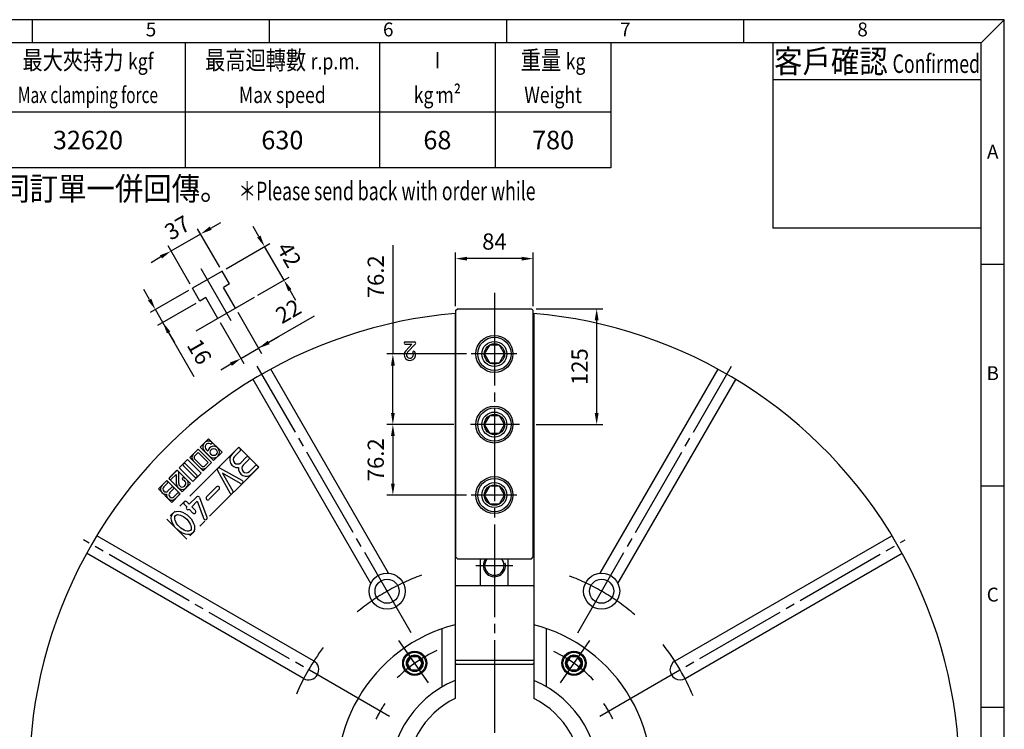
# Model space of a CAD drawing. Units: millimetres. Extents: x -25 to 2075, y -30 to 1460.
# Drawn here: x 1011 to 2075, y 694 to 1460 of the extents above; entities that cross this region are included whole.
import ezdxf
from ezdxf.enums import TextEntityAlignment as Align

# ---------------------------------------------------------------- set-up
doc = ezdxf.new("R2010")
doc.units = ezdxf.units.MM
doc.header["$LTSCALE"] = 5
for name, pattern in [('AM_ISO08W050', [18, 12, -1.5, 3, -1.5]), ('CENTER', [25, 20, -1.5, 2, -1.5]), ('PHANTOM', [22.5, 15, -1.5, 1.5, -1.5, 1.5, -1.5])]:
    doc.linetypes.add(name, pattern=pattern)
doc.layers.get('DEFPOINTS').update_dxf_attribs({"linetype": 'CONTINUOUS'})
doc.layers.add('AM_5', color=1, linetype='CONTINUOUS', lineweight=25)
for name, color, linetype in [('BORDER', 7, 'CONTINUOUS'), ('CENTER', 4, 'CENTER'), ('DRAW', 7, 'CONTINUOUS'), ('PHANTOM', 6, 'PHANTOM')]:
    doc.layers.add(name, color=color, linetype=linetype)
doc.styles.get("Standard").update_dxf_attribs({"font": 'romans.shx', "bigfont": 'chineset.shx'})
doc.dimstyles.new('AM_ISO$0', dxfattribs={"dimtxt": 3.5, "dimasz": 2.5, "dimexe": 1.3, "dimexo": 1, "dimgap": 1.5, "dimtad": 1, "dimdsep": 46, "dimtxsty": 'Standard', "dimcen": 2, "dimclrd": 2, "dimclre": 2, "dimclrt": 1, "dimaunit": 1, "dimazin": 2, "dimtfac": 0.65, "dimtix": 1, "dimtmove": 1, "dimatfit": 3, "dimfxl": 0, "dimlwd": -1, "dimlwe": -1, "dimarcsym": 0})

# ---------------------------------------------------------------- blocks, each defined once
blk = doc.blocks.new('A3(確認圖專用)')
at = {"layer": 'BORDER', "color": 2}
for p, q in [((415, 292), (-5, 292)), ((205, 287), (205, 292)), ((256.25, 287), (256.25, 292)), ((307.5, 287), (307.5, 292)), ((358.75, 287), (358.75, 292)), ((410, 287), (415, 292)), ((415, 0), (415, 292)), ((410, 239.16), (415, 239.16)), ((410, 191.33), (415, 191.33)), ((410, 143.5), (415, 143.5))]:
    blk.add_line(p, q, dxfattribs=at)
at = {"layer": 'BORDER'}
for p, q in [((410, 287), (0, 287)), ((410, 0), (410, 287))]:
    blk.add_line(p, q, dxfattribs=at)
at = {"layer": 'BORDER', "color": 1, "char_height": 3, "attachment_point": 5}
for s, insert, width in [('5', (230.62, 289.5), 51.25), ('6', (281.88, 289.5), 51.25), ('7', (333.12, 289.5), 51.25), ('8', (384.38, 289.5), 51.25), ('A', (412.5, 263.08), 5), ('B', (412.5, 215.25), 5), ('C', (412.5, 167.41), 5)]:
    blk.add_mtext(s, dxfattribs=dict(at, insert=insert, width=width))
blk = doc.blocks.new('AG-A3(夾頭)標題欄')
at = {"layer": 'BORDER', "color": 2}
for p, q in [((-172, 287), (-172, 260)), ((-130, 287), (-130, 260)), ((-105, 287), (-105, 260)), ((0, 279), (-45, 279)), ((-80, 272), (-410, 272))]:
    blk.add_line(p, q, dxfattribs=at)
at = {"layer": 'BORDER'}
for p, q in [((-80, 287), (-80, 260)), ((-45, 287), (-45, 247)), ((-80, 260), (-410, 260)), ((0, 247), (-45, 247))]:
    blk.add_line(p, q, dxfattribs=at)
at = {"layer": 'BORDER', "color": 3}
for s, insert, char_height, width, attachment_point in [('{\\H1.3333x;\\W0.8;最大夾持力 \\H0.875x;kgf}', (-193, 283.25), 3, 42, 5), ('{\\H1.3333x;\\W0.8;最高迴轉數 \\H0.875x;r.p.m.}', (-151, 283.25), 3, 42, 5), ('{\\H1.3333x;\\W0.8;重量 \\H0.875x;kg}', (-92.5, 283.25), 3, 25, 5), ('{\\W0.8;I}', (-117.5, 283.25), 3.5, 25, 5), ('{\\W0.7;Max clamping force}', (-193, 275.75), 3.5, 42, 5), ('{\\W0.8;Max speed}', (-151, 275.75), 3.5, 42, 5), ('{\\W0.8;kg m²}', (-117.5, 275.75), 3.5, 25, 5), ('{\\W0.8;.}', (-117.5, 279.5), 3.5, 25, 2), ('{\\W0.8;Weight}', (-92.5, 275.75), 3.5, 25, 5)]:
    blk.add_mtext(s, dxfattribs=dict(at, insert=insert, char_height=char_height, width=width, attachment_point=attachment_point))
at = {"layer": 'BORDER', "color": 1}
for s, insert, char_height, width, attachment_point in [('{\\H1.4286x;\\W0.9;客戶確認\\W0.7; \\H0.8x;Confirmed}', (-22.5, 283), 3.5, 45, 5), ('{\\W0.9;＊訂購時請將圖面連同訂單一併回傳。\\W0.7;  \\H0.8x;＊Please send back with order while ordering.}', (-267, 258), 5, 187, 1)]:
    blk.add_mtext(s, dxfattribs=dict(at, insert=insert, char_height=char_height, width=width, attachment_point=attachment_point))
at = {"layer": 'BORDER', "color": 1, "width": 0.9}
blk.add_attdef('型號', text='', height=4.5, dxfattribs=at).set_placement((-391, 266), align=Align.MIDDLE_CENTER)
at = {"layer": 'BORDER', "color": 1}
for tag, height, p in [('楔心行程', 4, (-356, 266)), ('爪行程', 4, (-324, 266)), ('最大夾持徑', 4, (-295, 266)), ('最小夾持徑', 4, (-269, 266)), ('容許推力', 4, (-235, 266)), ('最大夾持力', 4, (-193, 266)), ('最高轉數', 4, (-151, 266)), ('GD', 4, (-117.5, 266)), ('重量', 4, (-92.5, 266)), ('B.1', 3, (-380, -3)), ('品號', 3, (-152, -3)), ('製圖', 4, (-108, -3)), ('GEN-TITLE-DAT{5.44}', 3, (-74, -3))]:
    blk.add_attdef(tag, text='', height=height, dxfattribs=at).set_placement(p, align=Align.MIDDLE_CENTER)
at = {"layer": 'BORDER'}
blk.add_attdef('名稱', (-408, 9.5), '', height=8, dxfattribs=at)
at = {"layer": 'BORDER', "width": 0.8}
blk.add_attdef('NAME', (-318, 9.5), '', height=7, dxfattribs=at)
at = {"layer": 'BORDER', "color": 1}
blk.add_attdef('GEN-TITLE-DWG{10.8}', text='', height=3, dxfattribs=at).set_placement((-43, -3), align=Align.MIDDLE_LEFT)
blk = doc.blocks.new('A$C567B13F7')
at = {"layer": 'DRAW'}
for p, q in [((8, 19), (3.9, 12)), ((3.9, 12), (8, 5)), ((16, 19), (8, 19)), ((20.1, 12), (16, 19)), ((16, 5), (20.1, 12)), ((8, 5), (16, 5))]:
    blk.add_line(p, q, dxfattribs=at)
blk.add_circle((12, 12), 12, dxfattribs=at)
at = {"layer": 'DRAW', "color": 3}
blk.add_circle((12, 12), 8.08, dxfattribs=at)
blk = doc.blocks.new('A$C73856C9E')
at = {"layer": 'DRAW'}
for p, q in [((12.5, 27.5), (7, 18)), ((23.5, 27.5), (12.5, 27.5)), ((29, 18), (23.5, 27.5)), ((7, 18), (12.5, 8.5)), ((23.5, 8.5), (29, 18)), ((12.5, 8.5), (23.5, 8.5))]:
    blk.add_line(p, q, dxfattribs=at)
blk.add_circle((18, 18), 18, dxfattribs=at)
at = {"layer": 'DRAW', "color": 3}
blk.add_circle((18, 18), 11, dxfattribs=at)
blk = doc.blocks.new('*D8')
at = {"layer": 'AM_5', "color": 2}
for p, q in [((1482.1, 1150.7), (1482.1, 1208.4)), ((1566.1, 1150.7), (1566.1, 1208.4)), ((1553.6, 1201.9), (1494.6, 1201.9))]:
    blk.add_line(p, q, dxfattribs=at)
for points in [[(1494.6, 1203.9), (1494.6, 1199.8), (1482.1, 1201.9)], [(1553.6, 1203.9), (1553.6, 1199.8), (1566.1, 1201.9)]]:
    blk.add_solid(points, dxfattribs=at)
at = {"layer": 'DEFPOINTS', "color": 0}
for p in [(1482.1, 1201.9), (1482.1, 1145.7), (1566.1, 1145.7)]:
    blk.add_point(p, dxfattribs=at)
at = {"layer": 'AM_5', "color": 1, "insert": (1524.1, 1218.1), "char_height": 17.5, "attachment_point": 5}
blk.add_mtext('84', dxfattribs=at)
blk = doc.blocks.new('*D11')
at = {"layer": 'AM_5', "color": 2}
for p, q in [((1480.2, 1022.7), (1407.9, 1022.7)), ((1414.4, 1010.2), (1414.4, 959)), ((1493.8, 946.5), (1407.9, 946.5))]:
    blk.add_line(p, q, dxfattribs=at)
for points in [[(1412.4, 1010.2), (1416.5, 1010.2), (1414.4, 1022.7)], [(1412.4, 959), (1416.5, 959), (1414.4, 946.5)]]:
    blk.add_solid(points, dxfattribs=at)
at = {"layer": 'DEFPOINTS', "color": 0}
for p in [(1485.2, 1022.7), (1414.4, 946.5), (1498.8, 946.5)]:
    blk.add_point(p, dxfattribs=at)
at = {"layer": 'AM_5', "color": 1, "insert": (1398.2, 984.6), "char_height": 17.5, "attachment_point": 5, "rotation": 90}
blk.add_mtext('76.2', dxfattribs=at)
blk = doc.blocks.new('*D12')
at = {"layer": 'AM_5', "color": 2}
for p, q in [((1414.4, 1216.5), (1414.4, 1098.9)), ((1493.9, 1098.9), (1407.9, 1098.9)), ((1414.4, 1035.2), (1414.4, 1086.4)), ((1461.1, 1022.7), (1407.9, 1022.7))]:
    blk.add_line(p, q, dxfattribs=at)
for points in [[(1412.4, 1086.4), (1416.5, 1086.4), (1414.4, 1098.9)], [(1412.4, 1035.2), (1416.5, 1035.2), (1414.4, 1022.7)]]:
    blk.add_solid(points, dxfattribs=at)
at = {"layer": 'DEFPOINTS', "color": 0}
for p in [(1414.4, 1098.9), (1498.9, 1098.9), (1466.1, 1022.7)]:
    blk.add_point(p, dxfattribs=at)
at = {"layer": 'AM_5', "color": 1, "insert": (1398.2, 1182.3), "char_height": 17.5, "attachment_point": 5, "rotation": 90}
blk.add_mtext('76.2', dxfattribs=at)
blk = doc.blocks.new('*D17')
at = {"layer": 'AM_5', "color": 2}
for p, q in [((1246.9, 1144), (1272.6, 1099.5)), ((1329.5, 1139.8), (1269.3, 1105.1)), ((1227.9, 1133), (1253.5, 1088.5)), ((1280.2, 1111.3), (1291, 1117.6)), ((1250.3, 1094.1), (1269.3, 1105.1)), ((1250.3, 1094.1), (1269.3, 1105.1)), ((1239.5, 1087.8), (1228.6, 1081.6))]:
    blk.add_line(p, q, dxfattribs=at)
for points in [[(1279.1, 1113.2), (1281.2, 1109.5), (1269.3, 1105.1)], [(1238.4, 1089.7), (1240.5, 1086), (1250.3, 1094.1)]]:
    blk.add_solid(points, dxfattribs=at)
at = {"layer": 'DEFPOINTS', "color": 0}
for p in [(1244.4, 1148.3), (1225.4, 1137.3), (1269.3, 1105.1)]:
    blk.add_point(p, dxfattribs=at)
at = {"layer": 'AM_5', "color": 1, "insert": (1302.6, 1143.1), "char_height": 17.5, "attachment_point": 5, "rotation": 30}
blk.add_mtext('22', dxfattribs=at)
blk = doc.blocks.new('*D18')
at = {"layer": 'AM_5', "color": 2}
for p, q in [((1269.6, 1225.8), (1263.3, 1236.6)), ((1234.2, 1190.9), (1281.5, 1218.2)), ((1296.8, 1178.6), (1275.8, 1214.9)), ((1268.7, 1162.3), (1302.5, 1181.8)), ((1303.1, 1167.7), (1309.3, 1156.9))]:
    blk.add_line(p, q, dxfattribs=at)
for points in [[(1271.4, 1226.8), (1267.8, 1224.7), (1275.8, 1214.9)], [(1304.9, 1168.8), (1301.3, 1166.7), (1296.8, 1178.6)]]:
    blk.add_solid(points, dxfattribs=at)
at = {"layer": 'DEFPOINTS', "color": 0}
for p in [(1275.8, 1214.9), (1229.9, 1188.4), (1264.4, 1159.8)]:
    blk.add_point(p, dxfattribs=at)
at = {"layer": 'AM_5', "color": 1, "insert": (1300.4, 1204.9), "char_height": 17.5, "attachment_point": 5, "rotation": 300}
blk.add_mtext('42', dxfattribs=at)
blk = doc.blocks.new('*D19')
at = {"layer": 'AM_5', "color": 2}
for p, q in [((1151.6, 1157.7), (1145.4, 1168.5)), ((1193.5, 1167.4), (1152.2, 1143.6)), ((1201.5, 1153.6), (1160.2, 1129.7)), ((1165.9, 1133), (1157.9, 1146.8)), ((1165.9, 1133), (1157.9, 1146.8)), ((1199.7, 1074.4), (1165.9, 1133)), ((1172.1, 1122.1), (1178.4, 1111.3))]:
    blk.add_line(p, q, dxfattribs=at)
for points in [[(1153.4, 1158.7), (1149.8, 1156.6), (1157.9, 1146.8)], [(1173.9, 1123.2), (1170.3, 1121.1), (1165.9, 1133)]]:
    blk.add_solid(points, dxfattribs=at)
at = {"layer": 'DEFPOINTS', "color": 0}
for p in [(1197.9, 1169.9), (1205.9, 1156.1), (1157.9, 1146.8)]:
    blk.add_point(p, dxfattribs=at)
at = {"layer": 'AM_5', "color": 1, "insert": (1203.5, 1100.2), "char_height": 17.5, "attachment_point": 5, "rotation": 300}
blk.add_mtext('16', dxfattribs=at)
blk = doc.blocks.new('*D20')
at = {"layer": 'AM_5', "color": 2}
for p, q in [((1227.4, 1192.8), (1203.5, 1234.1)), ((1217.6, 1234.8), (1228.4, 1241)), ((1206.7, 1228.5), (1174.7, 1210)), ((1195.4, 1174.3), (1171.5, 1215.6)), ((1163.9, 1203.8), (1153.1, 1197.5))]:
    blk.add_line(p, q, dxfattribs=at)
for points in [[(1216.5, 1236.6), (1218.6, 1233), (1206.7, 1228.5)], [(1162.8, 1205.6), (1164.9, 1202), (1174.7, 1210)]]:
    blk.add_solid(points, dxfattribs=at)
at = {"layer": 'DEFPOINTS', "color": 0}
for p in [(1174.7, 1210), (1229.9, 1188.4), (1197.9, 1169.9)]:
    blk.add_point(p, dxfattribs=at)
at = {"layer": 'AM_5', "color": 1, "insert": (1182.6, 1233.3), "char_height": 17.5, "attachment_point": 5, "rotation": 30}
blk.add_mtext('37', dxfattribs=at)
blk = doc.blocks.new('A$C403E1314')
at = {"layer": 'CENTER', "linetype": 'AM_ISO08W050'}
for p, q in [((82.2, 224.2), (32.8, 224.2)), ((85.1, 148), (32.1, 148)), ((82.2, 71.8), (32.8, 71.8))]:
    blk.add_line(p, q, dxfattribs=at)
at = {"layer": 'DRAW'}
for p, q in [((16, 271), (18, 273)), ((16, 271), (16, 5)), ((18, 273), (98, 273)), ((100, 271), (98, 273)), ((100, 5), (100, 271)), ((16, 5), (18, 3)), ((18, 3), (98, 3)), ((98, 3), (100, 5))]:
    blk.add_line(p, q, dxfattribs=at)
for centre, radius in [((58, 224.2), 20), ((58, 224.2), 13.5), ((58, 148), 20), ((58, 148), 13.5), ((58, 71.8), 20), ((58, 71.8), 13.5)]:
    blk.add_circle(centre, radius, dxfattribs=at)
blk = doc.blocks.new('*D24')
at = {"layer": 'AM_5', "color": 2}
for p, q in [((1569.1, 1147.7), (1641.1, 1147.7)), ((1634.6, 1035.2), (1634.6, 1135.2)), ((1569.2, 1022.7), (1641.1, 1022.7))]:
    blk.add_line(p, q, dxfattribs=at)
for points in [[(1632.5, 1135.2), (1636.7, 1135.2), (1634.6, 1147.7)], [(1632.5, 1035.2), (1636.7, 1035.2), (1634.6, 1022.7)]]:
    blk.add_solid(points, dxfattribs=at)
at = {"layer": 'DEFPOINTS', "color": 0}
for p in [(1564.1, 1147.7), (1634.6, 1147.7), (1564.2, 1022.7)]:
    blk.add_point(p, dxfattribs=at)
at = {"layer": 'AM_5', "color": 1, "insert": (1618.4, 1085.2), "char_height": 17.5, "attachment_point": 5, "rotation": 90}
blk.add_mtext('125', dxfattribs=at)
blk = doc.blocks.new('AG')
at = {"layer": 'DRAW'}
for p, q in [((-320, 354.2), (-325.5, 348.8)), ((-305.6, 339.7), (-320, 354.2)), ((-313.7, 352.4), (-307.4, 346.1)), ((-311.4, 353.8), (-309.6, 352)), ((-283.4, 348.9), (-277.4, 355)), ((-283.4, 348.9), (-277.4, 355)), ((-280.7, 346.2), (-274.7, 352.3)), ((-318.2, 334.3), (-325.5, 341.5)), ((-320, 350.6), (-323.7, 347)), ((-316.4, 336.1), (-323.7, 343.4)), ((-309.2, 339.7), (-320, 350.6)), ((-274, 339.5), (-268, 345.6)), ((-271.3, 336.9), (-265.3, 342.9)), ((-350.8, 323.4), (-343.6, 330.7)), ((-341.4, 329.8), (-341.1, 317)), ((-323.7, 323.9), (-335.9, 336.1)), ((-321.4, 326.2), (-333.6, 338.4)), ((-309.2, 339.7), (-312.8, 336.1)), ((-311, 334.3), (-305.6, 339.7)), ((-299.1, 331.2), (-285.7, 307.1)), ((-272.5, 320.4), (-296.6, 333.8)), ((-264.6, 330.1), (-258.6, 336.2)), ((-261.9, 327.5), (-255.9, 333.5)), ((-359, 315.3), (-354.9, 319.4)), ((-349, 321.6), (-343.9, 326.8)), ((-343.9, 326.8), (-343.6, 316.9)), ((-274.2, 317.1), (-293.6, 328.3)), ((-293.6, 328.3), (-282.4, 308.9)), ((-357.1, 313.5), (-353.1, 317.6)), ((-352.6, 309), (-348.5, 313)), ((-350.8, 307.1), (-346.7, 311.2)), ((-310.9, 302.7), (-300.2, 313.4)), ((-308.2, 300), (-297.5, 310.7)), ((-346.3, 302.6), (-342.2, 306.7)), ((-344.5, 300.8), (-340.4, 304.9)), ((-321.6, 302.7), (-329.7, 294.6)), ((-321, 297.9), (-327, 291.9)), ((-321, 297.9), (-314, 279.1)), ((-318.5, 302), (-310.5, 280.6)), ((-332.3, 291.9), (-335, 294.6)), ((-329.7, 294.6), (-332.3, 297.3)), ((-325.6, 285.2), (-329.7, 289.2)), ((-322.9, 287.9), (-327, 291.9)), ((-176.3, -387.3), (-203.4, -408.9)), ((-176.3, -387.3), (-165.4, -390.2)), ((-165.4, -390.2), (-171.2, -398.6)), ((-162.3, -391), (-168.8, -400.3)), ((-162.3, -391), (-153, -393.5)), ((-153, -393.5), (-161.5, -405.7)), ((-177.2, -397.9), (-183.7, -403.1)), ((-183.7, -403.1), (-178.9, -404.3)), ((-177.2, -397.9), (-178.9, -404.3)), ((-144.7, -395.8), (-149.3, -402.3)), ((-149.3, -402.3), (-136.9, -405.6)), ((-144.7, -395.8), (-126.4, -400.7)), ((-107.9, -406.2), (-102.5, -398.5)), ((-105.2, -408), (-99.7, -400.2)), ((-189.9, -408), (-194.1, -411.4)), ((-189.9, -408), (-180.6, -410.6)), ((-180.6, -410.6), (-181.7, -414.7)), ((-181.7, -414.7), (-172.4, -417.2)), ((-159.7, -410.6), (-158.7, -410.9)), ((-151.2, -405.1), (-154.1, -409.2)), ((-151.2, -405.1), (-141.9, -407.6)), ((-136.9, -405.6), (-149.3, -423.4)), ((-141.9, -407.6), (-147.2, -415.2)), ((-119.7, -415.5), (-129.6, -414.6)), ((-119.1, -412.3), (-129, -411.4)), ((-80.5, -413), (-73.7, -414.8)), ((-73.7, -414.8), (-78.2, -421.3)), ((-171.9, -415.7), (-172.4, -417.2)), ((-161.6, -420.1), (-161.1, -420.2)), ((-149.3, -423.4), (-140, -425.9)), ((-132.9, -415.8), (-140, -425.9)), ((-109, -421.3), (-103.4, -429.4)), ((-106.4, -419.5), (-100.8, -427.5)), ((-85.7, -421.5), (-89, -426.2)), ((-82.3, -420.3), (-78.2, -421.3)), ((-70.5, -415.6), (-75.1, -422.2)), ((-75.1, -422.2), (-67.2, -424.3)), ((-70.5, -415.6), (-64.2, -417.3)), ((-85.4, -431.6), (-87.2, -431.1)), ((-82.8, -427.9), (-85.4, -431.6)), ((-73.5, -430.4), (-82.8, -427.9)), ((-73.5, -430.4), (-81.3, -441.6)), ((-70.4, -431.2), (-73.6, -435.8)), ((-73.6, -435.8), (-73.6, -443.7)), ((-70.4, -431.2), (-69.2, -431.5)), ((-48.7, -429.2), (-61.2, -447)), ((-44.6, -430.3), (-57, -448.1)), ((-39.4, -431.7), (-51.8, -449.5)), ((-48.7, -429.2), (-44.6, -430.3)), ((-44.6, -430.3), (-39.4, -431.7)), ((-31.9, -426.3), (-36.4, -432.7)), ((-150, -440.6), (-153.2, -452.4)), ((-152.8, -439.9), (-150, -440.6)), ((-152.3, -438.1), (-145, -440)), ((-148.2, -441.1), (-151.4, -452.9)), ((-148.2, -441.1), (-145.5, -441.9)), ((-145.4, -454.2), (-138.4, -442.5)), ((-141.1, -450.8), (-138.5, -446.3)), ((-138.4, -451.5), (-138.5, -446.3)), ((-136.4, -456.6), (-136.6, -443)), ((-127.4, -446.7), (-130.3, -457.6)), ((-128.3, -446.5), (-127.4, -446.7)), ((-127.8, -444.7), (-124.2, -445.6)), ((-81.3, -441.6), (-89.7, -439.3)), ((-64.3, -446.2), (-73.6, -443.7)), ((-64.3, -439.4), (-64.3, -446.2)), ((-40.9, -439.1), (-45.5, -445.6)), ((-45.5, -445.6), (-40.6, -447)), ((-40.9, -439.1), (-39.7, -439.4)), ((-143.8, -455.2), (-142.1, -452.5)), ((-142.1, -452.5), (-138.3, -453.5)), ((-141.1, -450.8), (-138.4, -451.5)), ((-138.3, -456.7), (-138.3, -453.5)), ((-131.2, -457.3), (-130.3, -457.6)), ((-125.6, -447.2), (-128.5, -458.1)), ((-125.6, -447.2), (-124.7, -447.4)), ((-121.8, -460.9), (-119.5, -447.9)), ((-119.2, -457.1), (-117.6, -448.3)), ((-119.2, -457.1), (-117.2, -454.3)), ((-115.3, -458.1), (-115.5, -454.8)), ((-115.3, -458.1), (-112.2, -449.7)), ((-114.9, -462.7), (-110.4, -450.4)), ((-111.4, -463.3), (-104.4, -451.6)), ((-107.2, -459.9), (-104.5, -455.4)), ((-104.4, -460.6), (-104.5, -455.4)), ((-102.5, -465.7), (-102.7, -452.1)), ((-96.8, -453.9), (-100.2, -466.6)), ((-95, -453.9), (-92.1, -465.1)), ((-89.6, -455.9), (-92.1, -465.1)), ((-87.8, -456.4), (-91.2, -469)), ((-61.2, -447), (-57, -448.1)), ((-57, -448.1), (-51.8, -449.5)), ((-131.7, -459.1), (-128.1, -460.1)), ((-128.5, -458.1), (-127.6, -458.3)), ((-120.1, -461.6), (-117.2, -457.5)), ((-116.8, -462.5), (-117.2, -457.5)), ((-109.8, -464.3), (-108.2, -461.6)), ((-108.2, -461.6), (-104.4, -462.6)), ((-107.2, -459.9), (-104.4, -460.6)), ((-104.3, -465.8), (-104.4, -462.6)), ((-95.9, -457.8), (-98.4, -467.1)), ((-95.9, -457.8), (-93, -469))]:
    blk.add_line(p, q, dxfattribs=at)
for centre, radius in [((-303.3, 351), 3.84), ((-42, -422.7), 4.82)]:
    blk.add_circle(centre, radius, dxfattribs=at)
for centre, radius, start, end in [((-308.7, 356.5), 6.4, 60, 225), ((-306.2, 360.9), 1.28, 240, 60), ((-308.7, 356.5), 3.84, 60, 225), ((-303.3, 351), 6.4, 225, 171.8699), ((-276, 353.6), 1.9, 315, 135), ((-321.8, 345.2), 5.12, 135, 225), ((-321.8, 345.2), 2.56, 135, 225), ((-277.4, 342.9), 8.53, 135, 276.0576), ((-277.4, 342.9), 4.74, 135, 315), ((-266.6, 344.2), 1.9, 315, 135), ((-342.7, 329.8), 1.28, 1.3972, 135), ((-334.7, 337.2), 1.6, 45, 225), ((-314.6, 337.9), 5.12, 225, 315), ((-314.6, 337.9), 2.56, 225, 315), ((-297.5, 332.2), 1.9, 60.9442, 209.0558), ((-268, 333.5), 8.53, 173.9424, 315), ((-268, 333.5), 4.74, 135, 315), ((-257.2, 334.8), 1.9, 315, 135), ((-354, 318.5), 1.28, 315, 135), ((-349.9, 322.5), 1.28, 135, 315), ((-337.2, 317.1), 6.4, 181.3972, 75), ((-337.2, 317.1), 3.84, 181.3972, 75), ((-335.9, 322.1), 1.28, 75, 255), ((-322.5, 325), 1.6, 225, 45), ((-273.3, 318.7), 1.9, 237.5088, 62.354), ((-354.9, 311.2), 5.76, 135, 276.0576), ((-354.9, 311.2), 3.2, 135, 315), ((-347.6, 312.1), 1.28, 315, 135), ((-298.8, 312), 1.9, 315, 135), ((-284.1, 308), 1.9, 207.646, 32.4912), ((-348.5, 304.9), 5.76, 173.9424, 315), ((-348.5, 304.9), 3.2, 135, 315), ((-341.3, 305.8), 1.28, 315, 135), ((-320.3, 301.3), 1.9, 20.556, 135), ((-309.5, 301.3), 1.9, 135, 315), ((-333.7, 296), 1.9, 45, 225), ((-331, 290.6), 1.9, 135, 315), ((-324.3, 286.6), 1.9, 225, 45), ((-312.2, 279.9), 1.9, 202.3801, 22.3801), ((-158.2, -407.7), 15.9, 145, 210.2951), ((-158.2, -407.7), 12.9, 145, 255), ((-158.8, -407.5), 3.21, 145, 255), ((-157.6, -406.7), 4.29, 255, 325), ((-83.3, -423.3), 10.7, 75, 134.0453), ((-157.8, -407.8), 12.9, 255, 325), ((-83.1, -423.4), 3.21, 75, 145), ((-86.9, -428.8), 10.9, 181.7711, 255), ((-86.4, -428), 3.21, 145, 255), ((-152.5, -439), 0.937, 75, 255), ((-145.3, -440.9), 0.937, 255, 75), ((-137.6, -443), 0.937, 0.9454, 149.0546), ((-128.1, -445.6), 0.937, 75, 255), ((-124.4, -446.5), 0.937, 255, 75), ((-152.3, -452.7), 0.937, 165, 345), ((-144.6, -454.7), 0.937, 149.0546, 329.0546), ((-137.3, -456.7), 0.937, 180.9454, 0.9454), ((-131.5, -458.2), 0.937, 75, 255), ((-118.6, -448.1), 0.937, 350, 170), ((-116.5, -454.9), 0.937, 5, 145), ((-111.3, -450), 0.937, 340, 160), ((-103.6, -452.1), 0.937, 0.9454, 149.0546), ((-95.9, -454.2), 0.937, 14.7449, 165), ((-88.7, -456.1), 0.937, 345, 165), ((-127.8, -459.2), 0.937, 255, 75), ((-120.8, -461.1), 0.937, 170, 325), ((-115.8, -462.4), 0.937, 185, 340), ((-110.6, -463.8), 0.937, 149.0546, 329.0546), ((-103.4, -465.8), 0.937, 180.9454, 0.9454), ((-99.3, -466.9), 0.937, 165, 345), ((-92.1, -468.8), 0.937, 194.7449, 345)]:
    blk.add_arc(centre, radius, start, end, dxfattribs=at)
for major_axis, ratio in [((10.7, -10.7), 0.625), ((8.05, -8.05), 0.5)]:
    blk.add_ellipse((-336.4, 274.5), major_axis=major_axis, ratio=ratio, dxfattribs=at)
for centre, major_axis, ratio, start_param, end_param in [((-68.2, -427.9), (-5.17, 1.39), 0.7, 1.570796, 4.712389), ((-67.2, -428.2), (12.4, -3.3), 0.875, 5.170767, 7.853982), ((-37.7, -436.1), (12.4, -3.3), 0.875, 4.712389, 7.618649), ((-38.7, -435.8), (-5.17, 1.39), 0.7, 1.570796, 4.447093)]:
    blk.add_ellipse(centre, major_axis=major_axis, ratio=ratio, start_param=start_param, end_param=end_param, dxfattribs=at)
for points, knots in [([(-126.4, -400.7), (-126.6, -400.8), (-127.2, -401.5), (-128.8, -403.3), (-130.1, -405.4), (-132, -409.9), (-132.9, -412.8), (-132.9, -415.8)], [4.5774605, 4.5774605, 4.5774605, 4.5774605, 4.6042224, 4.6042224, 4.9695445, 4.9695445, 5.3160963, 5.3160963, 5.3160963, 5.3160963]), ([(-97.8, -429.1), (-96.6, -427.9), (-95.5, -426.6), (-92.5, -422.3), (-91.2, -419), (-90.8, -415.6)], [0.029167, 0.029167, 0.029167, 0.029167, 0.1627537, 0.1627537, 0.4521303, 0.4521303, 0.4521303, 0.4521303])]:
    blk.add_open_spline(points, degree=3, knots=knots, dxfattribs=at)
for points in [[(-102.5, -398.5), (-112.5, -393.7), (-125.6, -399.5), (-129, -411.4)], [(-100.8, -427.5), (-92.2, -420), (-91.1, -407.4), (-99.7, -400.2)], [(-129.6, -414.6), (-130.9, -428.8), (-116.1, -437.1), (-103.4, -429.4)], [(-107.9, -406.2), (-112.2, -404.6), (-118, -408.1), (-119.1, -412.3)], [(-106.4, -419.5), (-103.1, -416.1), (-102.4, -411.3), (-105.2, -408)], [(-119.7, -415.5), (-119.6, -421), (-114.2, -423.9), (-109, -421.3)]]:
    blk.add_open_spline(points, degree=3, dxfattribs=at)
at = {"layer": 'PHANTOM'}
for p, q in [((-308.7, 365.5), (-317.8, 356.5)), ((-294.2, 351), (-308.7, 365.5)), ((-276, 356.3), (-353.8, 278.5)), ((-320, 354.2), (-329.1, 345.2)), ((-305.6, 339.7), (-320, 354.2)), ((-303.3, 342), (-317.8, 356.5)), ((-294.2, 351), (-303.3, 342)), ((-254.6, 334.8), (-276, 356.3)), ((-331.4, 342.9), (-340.4, 333.9)), ((-316.9, 328.4), (-331.4, 342.9)), ((-314.6, 330.7), (-329.1, 345.2)), ((-342.7, 331.6), (-351.7, 322.5)), ((-328.2, 317.1), (-342.7, 331.6)), ((-325.9, 319.4), (-340.4, 333.9)), ((-254.6, 334.8), (-332.3, 257.1)), ((-305.6, 339.7), (-314.6, 330.7)), ((-354, 320.3), (-363, 311.2)), ((-339.5, 305.8), (-354, 320.3)), ((-337.2, 308.1), (-351.7, 322.5)), ((-316.9, 328.4), (-325.9, 319.4)), ((-348.5, 296.7), (-363, 311.2)), ((-328.2, 317.1), (-337.2, 308.1)), ((-339.5, 305.8), (-348.5, 296.7)), ((-332.3, 257.1), (-353.8, 278.5)), ((-153.2, -437.9), (-157.1, -452.3)), ((-153.2, -437.9), (-144.1, -440.3)), ((-144.1, -440.3), (-148, -454.8)), ((-141.9, -440.9), (-145.7, -455.4)), ((-141.9, -440.9), (-132.8, -443.3)), ((-132.8, -443.3), (-136.7, -457.8)), ((-130.5, -443.9), (-134.4, -458.4)), ((-130.5, -443.9), (-121.5, -446.4)), ((-121.5, -446.4), (-125.4, -460.8)), ((-157.1, -452.3), (-148, -454.8)), ((-145.7, -455.4), (-136.7, -457.8)), ((-123.1, -461.4), (-119.2, -447)), ((-110.2, -449.4), (-119.2, -447)), ((-114, -463.9), (-110.2, -449.4)), ((-107.9, -450), (-111.8, -464.5)), ((-107.9, -450), (-98.8, -452.4)), ((-98.8, -452.4), (-102.7, -466.9)), ((-96.6, -453), (-100.5, -467.5)), ((-96.6, -453), (-87.5, -455.5)), ((-87.5, -455.5), (-91.4, -469.9)), ((-134.4, -458.4), (-125.4, -460.8)), ((-114, -463.9), (-123.1, -461.4)), ((-111.8, -464.5), (-102.7, -466.9)), ((-100.5, -467.5), (-91.4, -469.9))]:
    blk.add_line(p, q, dxfattribs=at)
at = {"layer": 'PHANTOM', "ltscale": 0.5}
for p, q in [((-203.4, -408.9), (-194, -373.7)), ((-194, -373.7), (-20.1, -420.3)), ((-203.4, -408.9), (-29.5, -455.5)), ((-29.5, -455.5), (-20.1, -420.3))]:
    blk.add_line(p, q, dxfattribs=at)
at = {"layer": 'DRAW'}
blk.add_text('R', height=5.79, rotation=345, dxfattribs=at).set_placement((-45.7, -424.7))

msp = doc.modelspace()

# ---------------------------------------------------------------- linework, layer by layer
at = {"layer": 'CENTER'}
for p, q in [((1239.534, 1134.73), (1207.211, 1190.714)), ((1524.062, 1164.79), (1524.062, 129.414)), ((1434.039, 797.837), (1267.812, 1085.752)), ((1614.084, 797.837), (1780.312, 1085.752)), ((1410.92, 707.236), (1080.224, 898.164)), ((1637.936, 707.659), (1967.9, 898.164)), ((1504.062, 870.314), (1544.062, 870.314))]:
    msp.add_line(p, q, dxfattribs=at)
at = {"layer": 'CENTER', "ltscale": 3}
for p, q in [((1452.773, 743.725), (1420.758, 789.446)), ((1595.351, 743.725), (1627.365, 789.446))]:
    msp.add_line(p, q, dxfattribs=at)
at = {"layer": 'CENTER'}
for start, end in [(109.896728, 129.710265), (49.160463, 69.524416), (142.877772, 157.253244), (22.202018, 38.182549)]:
    msp.add_arc((1524.062, 641.914), 231.8, start, end, dxfattribs=at)
at = {"layer": 'CENTER', "ltscale": 3}
for radius, start, end in [(150, 114.415248, 134.353232), (150, 44.340702, 64.639099), (142.5, 146.120457, 153.900742), (142.5, 26.120457, 33.900742)]:
    msp.add_arc((1524.062, 641.914), radius, start, end, dxfattribs=at)
at = {"layer": 'DRAW'}
for p, q in [((1229.898, 1188.42), (1197.855, 1169.92)), ((1237.898, 1174.564), (1229.898, 1188.42)), ((1237.898, 1174.564), (1231.403, 1170.814)), ((1244.403, 1148.297), (1231.403, 1170.814)), ((1205.855, 1156.064), (1197.855, 1169.92)), ((1264.38, 1159.831), (1201.716, 1123.652)), ((1212.35, 1159.814), (1205.855, 1156.064)), ((1225.35, 1137.297), (1212.35, 1159.814)), ((1481.562, 1142.613), (1481.562, 726.877)), ((1566.562, 1142.613), (1566.562, 726.877)), ((1427.812, 1111.914), (1437.812, 1111.914)), ((1427.812, 1109.414), (1434.895, 1109.414)), ((1434.895, 1109.414), (1428.286, 1102.474)), ((1438.717, 1109.802), (1430.096, 1100.75)), ((1409.637, 862.102), (1282.398, 1082.487)), ((1638.486, 862.102), (1765.725, 1082.487)), ((1390.585, 851.102), (1263.346, 1071.487)), ((1657.538, 851.102), (1784.778, 1071.487)), ((1328.817, 767.34), (1094.488, 902.63)), ((1719.306, 767.34), (1953.635, 902.63)), ((1317.817, 748.287), (1083.488, 883.577)), ((1730.306, 748.287), (1964.635, 883.577)), ((1509.062, 848.914), (1509.062, 877.714)), ((1539.062, 848.914), (1539.062, 877.714)), ((1481.562, 848.914), (1566.562, 848.914)), ((1482.562, 848.914), (1481.562, 847.914)), ((1565.562, 848.914), (1566.562, 847.914)), ((1467.705, 739.28), (1467.705, 802.301)), ((1580.418, 739.28), (1580.418, 802.301)), ((1566.562, 767.914), (1481.562, 767.914)), ((1481.562, 764.914), (1482.562, 763.914)), ((1482.562, 763.914), (1565.562, 763.914)), ((1566.562, 764.914), (1565.562, 763.914)), ((1481.562, 754.89), (1481.562, 754.89))]:
    msp.add_line(p, q, dxfattribs=at)
for centre, radius in [((1408.162, 842.658), 19.5), ((1639.962, 842.658), 19.5), ((1408.162, 842.658), 13), ((1639.962, 842.658), 13), ((1438.025, 764.786), 13), ((1610.098, 764.786), 13), ((1438.025, 764.786), 9), ((1610.098, 764.786), 9)]:
    msp.add_circle(centre, radius, dxfattribs=at)
for centre, radius, start, end in [((1524.062, 641.914), 502.5, 94.794494, 205.148292), ((1524.062, 641.914), 502.5, 334.876025, 85.205506), ((1427.812, 1110.664), 1.25, 90, 270), ((1437.812, 1110.664), 1.25, 316.397181, 90), ((1432.812, 1098.164), 6.25, 136.397181, 30), ((1432.812, 1098.164), 3.75, 136.397181, 30), ((1437.142, 1100.664), 1.25, 30, 210), ((1524.062, 870.314), 10.5, 135.189688, 44.810312), ((1524.062, 641.914), 170, 104.477512, 195.522488), ((1524.062, 641.914), 170, 344.477512, 75.522488), ((1323.317, 757.814), 11, 240, 60), ((1724.806, 757.814), 11, 120, 300), ((1524.062, 641.914), 112.5, 112.196101, 187.803899), ((1524.062, 641.914), 112.5, 352.196101, 67.803899), ((1524.062, 641.914), 95, 116.57497, 183.42503), ((1524.062, 641.914), 95, 356.57497, 63.42503)]:
    msp.add_arc(centre, radius, start, end, dxfattribs=at)
at = {"layer": 'DRAW', "color": 3}
msp.add_arc((1524.062, 870.314), 12, 141.926877, 14.598759, dxfattribs=at)

# ---------------------------------------------------------------- block references
at = {"layer": 'CENTER'}
msp.add_blockref('A$C403E1314', (1466.062, 874.714), dxfattribs=at)
at = {"layer": 'DRAW', "lineweight": 0, "xscale": 5, "yscale": 5, "zscale": 5}
msp.add_blockref('A3(確認圖專用)', (0, 0), dxfattribs=at)
at = {"layer": 'DRAW', "lineweight": 0}
ref = msp.add_blockref('AG-A3(夾頭)標題欄', (2050, -0.017), dxfattribs=dict(at, xscale=5, yscale=5, zscale=5))
ref.add_attrib('最大夾持力', '32620', dxfattribs={"layer": 'BORDER', "color": 1, "height": 20}).set_placement((1085, 1329.983), align=Align.MIDDLE_CENTER)
ref.add_attrib('最高轉數', '630', dxfattribs={"layer": 'BORDER', "color": 1, "height": 20}).set_placement((1295, 1329.983), align=Align.MIDDLE_CENTER)
ref.add_attrib('GD', '68', dxfattribs={"layer": 'BORDER', "color": 1, "height": 20}).set_placement((1462.5, 1329.983), align=Align.MIDDLE_CENTER)
ref.add_attrib('重量', '780', dxfattribs={"layer": 'BORDER', "color": 1, "height": 20}).set_placement((1587.5, 1329.983), align=Align.MIDDLE_CENTER)
at = {"layer": 'DRAW'}
for name, p in [('A$C73856C9E', (1506.162, 1080.914)), ('A$C73856C9E', (1506.162, 1004.714)), ('AG', (1524.062, 641.914)), ('A$C73856C9E', (1506.162, 928.514)), ('A$C567B13F7', (1425.925, 752.786)), ('A$C567B13F7', (1597.998, 752.786))]:
    msp.add_blockref(name, p, dxfattribs=at)

# ---------------------------------------------------------------- dimensions: what is measured, and where the dimension line sits
at = {"layer": 'AM_5'}
dim = msp.add_aligned_dim(p1=(1229.898, 1188.42), p2=(1197.855, 1169.92), distance=-46.298, dimstyle='AM_ISO$0', override={"dimscale": 5}, dxfattribs=at)
dim.commit()
dim.dimension.update_dxf_attribs({"geometry": '*D20', "text_midpoint": (1182.602, 1233.338)})
for base, p1, p2, angle, picture, middle in [((1275.832, 1214.94), (1264.38, 1159.831), (1229.898, 1188.42), 120, '*D18', (1300.405, 1204.879)), ((1414.44, 946.514), (1485.162, 1022.714), (1498.785, 946.514), 90, '*D11', (1398.19, 984.614))]:
    dim = msp.add_linear_dim(base=base, p1=p1, p2=p2, angle=angle, dimstyle='AM_ISO$0', override={"dimscale": 5}, dxfattribs=at)
    dim.commit()
    dim.dimension.update_dxf_attribs({"geometry": picture, "text_midpoint": middle})
dim = msp.add_linear_dim(base=(1482.062, 1201.854), p1=(1566.062, 1145.714), p2=(1482.062, 1145.714), dimstyle='AM_ISO$0', override={"dimscale": 5}, dxfattribs=at)
dim.commit()
dim.dimension.update_dxf_attribs({"geometry": '*D8', "text_midpoint": (1524.062, 1218.104)})
for base, p1, p2, angle, override, picture, middle, dimtype in [((1414.44, 1098.914), (1466.062, 1022.714), (1498.885, 1098.914), 90, {"dimscale": 5}, '*D12', (1414.44, 1182.335), 160), ((1157.858, 1146.828), (1205.855, 1156.064), (1197.855, 1169.92), 120, {"dimscale": 5}, '*D19', (1189.458, 1092.094), 161), ((1269.345, 1105.096), (1225.35, 1137.297), (1244.403, 1148.297), 30, {"dimscale": 5}, '*D17', (1310.75, 1129.001), 161), ((1634.627, 1147.714), (1564.162, 1022.714), (1564.062, 1147.714), 90, {"dimscale": 5, "dimadec": 0}, '*D24', (1634.627, 1085.214), 160)]:
    dim = msp.add_linear_dim(base=base, p1=p1, p2=p2, angle=angle, dimstyle='AM_ISO$0', override=override, dxfattribs=at)
    dim.commit()
    dim.dimension.update_dxf_attribs({"geometry": picture, "text_midpoint": middle, "dimtype": dimtype})

doc.saveas('drawing.dxf')
